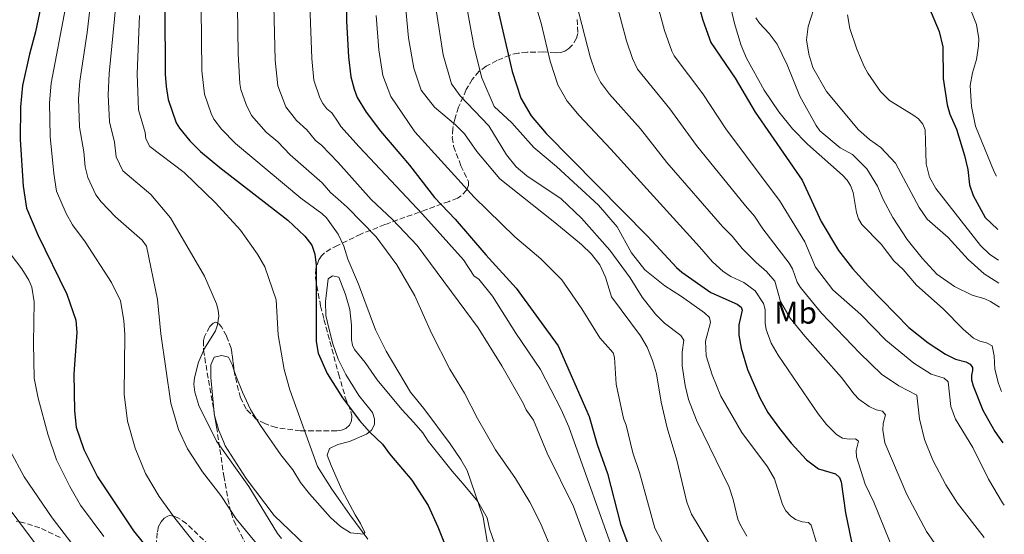
# Model space of a CAD drawing. Units: metres. Extents: x 661701 to 665161, y 4744212 to 4746606.
# Drawn here: x 664809 to 665122, y 4745910 to 4746074 of the extents above; entities that cross this region are included whole.
import ezdxf
from ezdxf.enums import TextEntityAlignment as Align

# ---------------------------------------------------------------- set-up
doc = ezdxf.new("R2010")
doc.units = ezdxf.units.M
doc.header["$MEASUREMENT"] = 0
doc.linetypes.add('DGN Style 3', pattern=[2.435890702152634, 1.739921930109024, -0.6959687720436097])
for name, color, linetype, lineweight in [('Curva de nivel directora', 30, 'Continuous', 30), ('Curva de nivel intermedia', 30, 'Continuous', 0), ('Etiqueta de uso rústico', 92, 'Continuous', 0), ('Línea de cambio de uso (parcela vista)', 92, 'Continuous', 0), ('Zona arbolada', 92, 'DGN Style 3', 0)]:
    doc.layers.add(name, color=color, linetype=linetype, lineweight=lineweight)
doc.styles.add('Style-Arial', font='arial.ttf')

msp = doc.modelspace()

# ---------------------------------------------------------------- linework, layer by layer
at = {"layer": 'Curva de nivel directora', "color": 30, "linetype": 'Continuous', "lineweight": 30, "flags": 128}
for points, elevation in [([(665020.36, 4746094.02), (665026.0899999987, 4746073.430000001), (665028.7100000007, 4746066.320000002), (665036.4299999988, 4746054.990000002), (665042.7699999999, 4746044.220000003), (665057.73, 4746022.550000003), (665063.8200000008, 4746009.420000001), (665069.3399999995, 4746000.110000002), (665073.7099999993, 4745994.480000001), (665078.8199999989, 4745988.810000002), (665091.6399999999, 4745975.630000002), (665097.8, 4745970.730000001), (665103.2999999986, 4745967.180000001), (665106.5799999998, 4745965.590000001), (665109.85, 4745964.770000001), (665111.2200000001, 4745963.99), (665111.9100000008, 4745962.980000001), (665111.9199999997, 4745961.970000003), (665111.6000000001, 4745960.49), (665111.6499999993, 4745958.99), (665112.1299999999, 4745957.130000001), (665115.239999999, 4745949.350000001), (665119.0499999999, 4745942.610000002), (665121.6000000003, 4745938.970000003)], 1400), ([(664912.6100000008, 4746080.58), (664912.7000000002, 4746073.15), (664913.2900000003, 4746061.740000002), (664914.0799999994, 4746055.410000003), (664915.0999999986, 4746051.480000002), (664916.1499999991, 4746048.890000002), (664918.9299999997, 4746044.15), (664923.5199999985, 4746038.130000002), (664932.7299999997, 4746027.350000001), (664940.7299999995, 4746017.010000002), (664947.2499999994, 4746010.180000001), (664957.0700000008, 4745998.730000002), (664966.6599999998, 4745988.2), (664980.0599999997, 4745969.850000001), (664989.899999999, 4745947.310000001), (664992.4999999985, 4745938.380000002), (664995.8099999988, 4745929.24), (664999.9599999995, 4745913.130000001), (665003.8199999996, 4745902.630000004)], 1350), ([(664815.8599999989, 4746079.850000001), (664813.7199999997, 4746069.760000002), (664811.7699999984, 4746062.62), (664809.6299999993, 4746052.640000002), (664808.9199999986, 4746045.850000001), (664808.8200000002, 4746035.449999999), (664809.7799999992, 4746020.660000001), (664810.89, 4746013.660000001), (664814.490000001, 4746005.110000002), (664823.6999999998, 4745986.220000002), (664826.5699999998, 4745978.020000001), (664826.8499999992, 4745974.070000002), (664825.8799999991, 4745960.920000002), (664826.1299999994, 4745949.189999999), (664826.6500000004, 4745943.99), (664829.1, 4745936.790000001), (664833.4999999988, 4745928.140000001), (664844.9000000005, 4745910.980000001), (664855.0999999996, 4745898.350000001)], 1300), ([(665096.4299999999, 4746078.66), (665098.0100000001, 4746077.12), (665098.8399999995, 4746075.890000001), (665101.3699999996, 4746069.869999999), (665102.5000000007, 4746065.000000001), (665102.6199999992, 4746054.900000002), (665103.9099999988, 4746046.5), (665104.7400000002, 4746043.540000001), (665106.8300000002, 4746038.790000001), (665109.3600000005, 4746030.4), (665110.4299999988, 4746025.880000001), (665111.0399999992, 4746021.020000001), (665112.17, 4746017.660000003), (665115.980000001, 4746010.699999999), (665119.859999999, 4746006.91), (665119.9699999986, 4746006.83)], 1425.000000000001), ([(664854.8799999984, 4746077.130000001), (664855.0100000004, 4746056.220000001), (664855.2800000008, 4746052.369999999), (664855.8999999998, 4746048.200000001), (664858.4700000003, 4746040.770000001), (664859.5099999997, 4746039.090000001), (664862.8800000005, 4746035.029999999), (664866.2300000008, 4746031.689999999), (664872.3499999985, 4746026.530000002), (664893.9999999985, 4746009.840000001), (664899.4900000005, 4746004.670000001), (664901.6299999994, 4746001.810000002), (664902.6399999997, 4745998.980000001), (664903.0099999985, 4745995.470000001), (664903.0300000008, 4745971.25), (664903.7399999994, 4745967.52), (664906.5800000003, 4745961.02), (664911.4500000008, 4745953.26), (664916.8499999987, 4745946.090000001), (664920.0199999983, 4745942.470000003), (664924.1299999988, 4745938.570000002), (664926.4299999988, 4745935.430000001), (664933.4600000007, 4745927.11), (664938.6500000008, 4745919.000000001), (664941.8099999991, 4745912.210000004), (664946.2799999993, 4745901.080000001)], 1325), ([(664960.8700000006, 4746076.86), (664965.3999999991, 4746057.140000002), (664968.1500000006, 4746048.680000001), (664971.5100000001, 4746042.980000001), (664976.2699999989, 4746037.369999999), (665008.6499999999, 4746004.640000001), (665017.7400000005, 4745994.76), (665019.41, 4745993.24), (665028.6500000004, 4745986.77), (665037.05, 4745983.060000001), (665038.3099999984, 4745982.170000002), (665038.6599999995, 4745981.15), (665037.5799999998, 4745976.51), (665037.6200000001, 4745973.230000001), (665038.3499999987, 4745969.060000002), (665040.3499999992, 4745962.300000001), (665044.3099999999, 4745953.300000002), (665046.8099999989, 4745948.640000002), (665050.5300000005, 4745943.540000001), (665054.2000000007, 4745938.84), (665059.1200000002, 4745933.59), (665062.9099999989, 4745930.670000001), (665068.3799999984, 4745929.119999999), (665069.5899999999, 4745927.95), (665070.1299999985, 4745926.54), (665071.5399999989, 4745916.67), (665074.7099999984, 4745901.330000003)], 1375)]:
    msp.add_lwpolyline(points, dxfattribs=dict(at, elevation=elevation))
at = {"layer": 'Curva de nivel intermedia', "color": 30, "linetype": 'Continuous', "lineweight": 0, "flags": 128}
for points, elevation in [([(665117.5600000012, 4746106.73), (665116.2699999993, 4746106.32), (665100.240000001, 4746103.640000001), (665098.3299999998, 4746103.039999999), (665096.5599999997, 4746102.119999998), (665095.7600000015, 4746100.739999999), (665095.8900000012, 4746099.330000001), (665096.8300000001, 4746097.369999998), (665103.7500000001, 4746088.430000001), (665106.6500000014, 4746085.249999999), (665110.980000001, 4746077.689999999), (665113.2000000004, 4746072.029999998), (665113.9500000015, 4746067.550000001), (665113.9, 4746065.28), (665113.2400000007, 4746060.960000002), (665111.98, 4746056.739999999), (665111.2300000013, 4746052.66), (665111.5800000001, 4746045.939999999), (665112.9500000001, 4746039.740000002), (665118.7900000006, 4746025.189999999), (665119.5599999997, 4746023.8)], 1430.000000000001), ([(665008.7300000003, 4746089.42), (665013.9500000017, 4746070.170000001), (665016.2400000006, 4746063.560000001), (665017.0099999994, 4746062.109999998), (665026.1500000014, 4746050.029999999), (665033.4100000013, 4746038.869999999), (665046.3200000017, 4746021.67), (665050.5400000017, 4746016.07), (665058.6300000007, 4746002.960000001), (665062.0199999993, 4745994.9), (665067.5300000012, 4745987.67), (665076.4400000006, 4745979.749999999), (665084.3100000008, 4745971.619999999), (665093.2400000002, 4745964.300000001), (665098.8200000015, 4745960.81), (665102.9100000019, 4745959.560000001), (665104.1700000004, 4745958.329999999), (665104.9999999995, 4745950.49), (665106.5599999997, 4745946.509999999), (665112.0600000005, 4745937.52), (665117.0100000014, 4745927.409999999), (665121.4700000007, 4745919.819999998), (665122.0700000019, 4745919.099999999)], 1395), ([(664997.1000000007, 4746084.82), (665001.8100000002, 4746066.909999999), (665003.7400000015, 4746061.279999999), (665005.3000000016, 4746057.890000001), (665015.6100000002, 4746045.230000001), (665024.0500000003, 4746033.519999998), (665039.73, 4746014.34), (665042.5199999996, 4746011.09), (665045.2400000021, 4746007), (665053.5700000003, 4745996.079999999), (665054.6600000011, 4745994.289999999), (665056.180000001, 4745990.12), (665057.16, 4745988.380000001), (665063.9300000004, 4745980.220000001), (665076.120000001, 4745967.470000001), (665082.9800000008, 4745960.83), (665088.5100000007, 4745957.109999998), (665094.2500000006, 4745954.119999997), (665095.0799999998, 4745946.560000001), (665096.6800000002, 4745940.029999999), (665099.3600000002, 4745933.449999999), (665103.4500000007, 4745925.619999999), (665107.160000001, 4745919.800000001), (665115.6500000001, 4745908.830000001)], 1390), ([(664839.27, 4746078.220000001), (664837.2100000015, 4746056.429999999), (664836.8800000007, 4746049.689999999), (664837.320000001, 4746041.119999997), (664838.87, 4746034.649999999), (664839.430000001, 4746029.96), (664841.5000000009, 4746025.5), (664850.4800000017, 4746017.99), (664856.6900000012, 4746010.599999999), (664867.5000000005, 4745991.98), (664871.3400000005, 4745983.189999999), (664871.9000000015, 4745981.219999999), (664872.0700000013, 4745979.25), (664871.6500000011, 4745976.519999999), (664870.9900000017, 4745974.63), (664867.5300000017, 4745969), (664865.6000000006, 4745964.679999999), (664864.2800000019, 4745959.649999999), (664864.0800000007, 4745957.66), (664864.3900000014, 4745955.07), (664865.7300000002, 4745950.83), (664871.3000000003, 4745939.5), (664881.5900000011, 4745925.099999999), (664890.7599999999, 4745910.060000001), (664892.0400000005, 4745908.529999999)], 1315), ([(664877.9800000011, 4746077.71), (664878.2300000016, 4746062.740000002), (664878.7200000011, 4746053.319999999), (664879.0800000009, 4746051.350000001), (664880.7200000016, 4746046.63), (664882.5099999997, 4746043.119999998), (664887.1100000018, 4746037.800000001), (664890.8200000002, 4746034.74), (664894.7800000008, 4746030.65), (664904.9100000006, 4746021.679999998), (664907.5599999994, 4746018.619999998), (664910.0197466133, 4746016.490667111), (664912.9200000016, 4746013.980000001), (664922.1600000019, 4746004.519999999), (664928.7000000019, 4745995.599999998), (664934.4500000008, 4745985.699999998), (664939.7900000006, 4745973.84), (664945.610000001, 4745962.390000001), (664950.2699999993, 4745954.75), (664954.3700000007, 4745946.739999999), (664960.1300000009, 4745936.720000002), (664966.4699999997, 4745927.66), (664971.0800000009, 4745920.039999999), (664974.370000001, 4745913.659999998), (664977.0399999999, 4745907.369999999)], 1335), ([(664889.5300000004, 4746078), (664889.9700000007, 4746060.699999998), (664890.8100000012, 4746052.529999998), (664893.3800000015, 4746045.91), (664896.7900000003, 4746041.5), (664900.0700000015, 4746038.55), (664902.8299999997, 4746035.149999999), (664904.7300000018, 4746033.679999999), (664910.0197510424, 4746028.119999998), (664920.5600000013, 4746016.430000001), (664927.3099999994, 4746010.02), (664935.1500000004, 4746001.800000001), (664954.6100000021, 4745975.499999999), (664962.1600000004, 4745963.49), (664968.9300000007, 4745951.619999999), (664969.8499999995, 4745949.490000002), (664972.1700000018, 4745946.220000001), (664976.5700000006, 4745935.689999999), (664984.9800000016, 4745918.75), (664991.1100000005, 4745901.98)], 1340), ([(664901.0800000017, 4746078.289999999), (664901.6300000016, 4746061.220000001), (664902.3600000005, 4746054.31), (664904.2400000001, 4746048.689999999), (664905.150000002, 4746046.92), (664906.4700000008, 4746045.190000001), (664908.030000001, 4746043.930000001), (664910.0197466133, 4746040.941889298), (664910.8800000009, 4746039.649999999), (664916.7700000005, 4746033.119999998), (664936.9200000007, 4746011.720000001), (664949.9200000005, 4745997.239999998), (664953.3800000006, 4745992.02), (664954.7999999998, 4745991.019999999), (664959.2200000011, 4745985.649999999), (664966.6399999997, 4745973.81), (664974.4400000004, 4745962.27), (664981.0099999995, 4745949.569999999), (664983.4700000006, 4745944.089999998), (664999.0900000001, 4745900.38)], 1345), ([(664950.5799999998, 4746079.939999999), (664953.3, 4746064.779999999), (664955.7600000009, 4746055.140000002), (664959.7400000019, 4746045.960000001), (664965.2900000019, 4746040.829999999), (664972.3600000017, 4746032.91), (664979.5299999999, 4746026.869999998), (664992.9000000008, 4746014.600000001), (664998.8900000011, 4746007.659999999), (665003.4199999997, 4745999.409999999), (665007.6700000009, 4745994.029999999), (665013.9900000021, 4745988.91), (665019.3000000005, 4745985.52), (665026.6000000006, 4745980.359999998), (665028.200000001, 4745978.850000001), (665028.5600000009, 4745977.210000002), (665027.0099999997, 4745971.279999999), (665027.2199999997, 4745966.689999999), (665029.0999999995, 4745960.550000001), (665031.8900000014, 4745953.859999998), (665038.530000002, 4745942.24), (665046.7000000017, 4745931.350000001), (665047.8000000013, 4745929.470000001), (665048.8800000009, 4745927.499999999), (665051.5200000006, 4745919.390000001), (665052.5100000009, 4745917.369999999), (665054.0000000016, 4745915.689999999), (665055.610000001, 4745914.52), (665057.6900000019, 4745913.810000001), (665059.7300000006, 4745913.560000001), (665060.6500000014, 4745912.720000001), (665062.4300000005, 4745906.810000001)], 1370), ([(664972.4900000015, 4746079.529999999), (664974.6300000005, 4746072.52), (664977.5400000006, 4746060.4), (664980.0100000005, 4746052.880000002), (664982.8899999994, 4746047.720000001), (664986.7600000007, 4746043.16), (664996.8800000016, 4746032.409999999), (665025.0700000017, 4746001.289999999), (665029.1799999999, 4745996.529999998), (665032.5500000007, 4745993.460000001), (665035.0099999993, 4745991.859999998), (665039.2200000006, 4745989.930000001), (665042.7499999999, 4745987.369999998), (665045.4600000011, 4745983.279999998), (665045.9900000008, 4745981.349999999), (665045.9900000008, 4745977.010000001), (665046.2800000014, 4745975.029999998), (665047.8700000006, 4745970.699999998), (665050.1000000013, 4745966.880000001), (665062.7800000014, 4745948.220000002), (665065.4700000006, 4745944.8), (665068.6800000002, 4745941.560000001), (665070.5599999999, 4745940.449999999), (665072.7100000002, 4745940.080000001), (665074.7100000007, 4745940.230000001), (665075.6600000006, 4745939.5), (665074.9600000011, 4745936.550000002), (665075.0500000004, 4745934.550000001), (665077.7999999997, 4745925.850000001), (665080.5800000002, 4745920.109999999), (665087.3400000016, 4745903.350000001)], 1380.000000000001), ([(664985.9000000001, 4746078.680000001), (664990.29, 4746061.750000001), (664991.8800000015, 4746057.079999999), (664993.5900000016, 4746053.670000001), (664996.4400000013, 4746049.849999999), (665006.2500000015, 4746038.82), (665014.6800000004, 4746028.17), (665032.4000000008, 4746007.810000001), (665035.4699999997, 4746004.67), (665038.6399999993, 4746000.769999999), (665043.0400000004, 4745996.350000001), (665046.4199999999, 4745993.460000001), (665049.0799999998, 4745990.429999998), (665050.8800000015, 4745983.96), (665053.9200000013, 4745978.66), (665058.5300000003, 4745972.859999999), (665070.2500000015, 4745959.699999999), (665074.3000000016, 4745954.399999999), (665075.7300000021, 4745952.890000001), (665079.0900000016, 4745950.480000001), (665081.2500000007, 4745949.449999998), (665083.2900000014, 4745949.02), (665084.2600000015, 4745947.91), (665083.5400000019, 4745945.159999999), (665083.3600000008, 4745942.96), (665084.0500000014, 4745938.939999999), (665091.0300000019, 4745922.529999998), (665097.3500000008, 4745910.779999999), (665104.11, 4745900.970000001)], 1385), ([(665034.7099999998, 4746078.749999999), (665036.2300000021, 4746072.34), (665038.3600000021, 4746065.409999999), (665040.0499999997, 4746061.359999999), (665045.6500000011, 4746051.199999998), (665050.3300000015, 4746044.24), (665054.6200000008, 4746038.869999999), (665059.4800000001, 4746034.01), (665070.6200000002, 4746024.09), (665072.0500000007, 4746022.579999999), (665073.1300000005, 4746020.890000001), (665073.9700000008, 4746018.59), (665075.0599999994, 4746012.269999999), (665075.7000000009, 4746010.25), (665076.690000001, 4746008.390000001), (665082.8700000013, 4746002.140000001), (665086.9400000017, 4745996.869999997), (665089.9099999999, 4745994.069999999), (665094.1600000013, 4745989.109999999), (665102.560000001, 4745981.57), (665109.0200000008, 4745975.15), (665112.2800000019, 4745972.31), (665114.3200000003, 4745971.319999999), (665116.4200000013, 4745970.83), (665118.1800000004, 4745969.869999999), (665118.8399999999, 4745966.619999999), (665119.0700000002, 4745962.369999997)], 1405), ([(665062.320000001, 4746079.750000001), (665059.6100000021, 4746071.390000001), (665059.1500000015, 4746067.24), (665059.8300000011, 4746062.630000001), (665061.1800000012, 4746058.409999999), (665065.4600000015, 4746050.779999998), (665075.6600000006, 4746038.580000001), (665079.1299999997, 4746035.429999999), (665082.7900000009, 4746032.949999998), (665087.4300000012, 4746027.930000001), (665095.0100000005, 4746013.830000001), (665097.5300000019, 4746010.130000002), (665104.1800000014, 4746004.289999999), (665110.5800000008, 4745997.279999999), (665115.61, 4745992.71), (665120.370000001, 4745989.789999999)], 1415), ([(664823.2200000016, 4746077.350000001), (664818.7000000019, 4746053.359999999), (664818.1900000002, 4746047.159999999), (664818.3399999999, 4746036.41), (664819.52, 4746024.680000001), (664820.4000000006, 4746019.079999999), (664823.5000000009, 4746011.91), (664825.5400000016, 4746008.359999998), (664829.4800000022, 4746002.939999999), (664837.8700000008, 4745989.979999999), (664840.7699999999, 4745984.189999999), (664841.8400000005, 4745977.869999999), (664842.1600000003, 4745973.289999999), (664841.9900000002, 4745954.41), (664842.9700000016, 4745945.84), (664845.4200000013, 4745937.289999999), (664848.7400000006, 4745929.189999999), (664853.0600000012, 4745921.84), (664858.05, 4745914.96), (664873.8400000016, 4745895.179999998)], 1305), ([(664831.0300000012, 4746076.809999999), (664830.2000000019, 4746069.509999999), (664827.7800000012, 4746054.07), (664827.4600000017, 4746048.46), (664827.7300000021, 4746039.350000001), (664829.070000001, 4746031.59), (664829.5600000004, 4746026.73), (664830.3899999997, 4746023.399999999), (664832.9300000012, 4746017.82)], 1310), ([(664846.8400000007, 4746074.9), (664846.1100000021, 4746056.319999999), (664846.520000001, 4746044.929999999), (664848.6700000013, 4746037.710000001), (664848.820000001, 4746035.699999999), (664850.0900000005, 4746033.27), (664861.0099999994, 4746024.949999998), (664871.0000000007, 4746015.369999998), (664878.9600000002, 4746006.600000001), (664884.4100000019, 4745999.019999998), (664886.7600000009, 4745994.92), (664890.3600000018, 4745984.409999999), (664891.0000000012, 4745973.28), (664892.8200000006, 4745962.31), (664894.7100000015, 4745955.81), (664903.4600000001, 4745931.439999999), (664907.9900000007, 4745924.220000001), (664910.0197466133, 4745921.332464821), (664913.7400000019, 4745916.039999999), (664919.4500000004, 4745908.279999998)], 1320), ([(664866.4299999997, 4746077.42), (664866.6599999999, 4746057.32), (664867.4600000002, 4746049.88), (664869.5900000003, 4746043.699999999), (664870.5, 4746041.92), (664872.9000000006, 4746038.769999999), (664877.3500000008, 4746034.180000001), (664898.1500000014, 4746016.850000001), (664904.8800000015, 4746011.96), (664906.3300000001, 4746010.580000001), (664910.0197466133, 4746005.392533661), (664910.0500000016, 4746005.350000001), (664911.9, 4746001.59), (664913.1500000019, 4745997.42), (664916.5100000012, 4745989.439999998), (664921.9299999994, 4745974.949999999), (664925.2999999999, 4745968.119999999), (664933.0800000007, 4745955.05), (664937.3099999997, 4745949.929999999), (664945.6500000014, 4745938.65), (664949.1200000005, 4745933.689999999), (664951.0800000007, 4745930.199999999), (664956.1800000012, 4745915.349999999), (664957.9300000013, 4745905)], 1330), ([(664922.1399999994, 4746074.980000001), (664922.9800000021, 4746063.99), (664924.2899999997, 4746055.800000001), (664926.810000001, 4746049.16), (664934.4400000018, 4746037.899999999), (664953.3400000003, 4746017.099999999), (664966.2700000008, 4746004.480000001), (664974.5499999999, 4745997.519999999), (664981.24, 4745990.869999998), (664987.6300000002, 4745981.57), (664993.3300000001, 4745972.369999998), (664997.5700000002, 4745967.609999999), (664997.9900000002, 4745966.09), (664998.5800000003, 4745957.67), (665000.8200000002, 4745946.739999999), (665001.6900000017, 4745944.550000001), (665003.8900000012, 4745935.76), (665005.9400000009, 4745929.509999998), (665010.8899999995, 4745911.800000002), (665013.0399999998, 4745907.609999998)], 1355), ([(664931.5800000008, 4746076.8), (664932.4400000013, 4746067.849999998), (664934.1, 4746058.140000001), (664936.4600000002, 4746051.149999999), (664940.7000000004, 4746045.779999998), (664947.35, 4746040.179999999), (664950.2600000004, 4746037.32), (664954.1400000005, 4746031.66), (664961.5400000013, 4746022.960000001), (664979.0600000005, 4746009.109999999), (664987.5200000008, 4746002.029999998), (664990.7200000016, 4745999.019999998), (664993.3600000013, 4745995.599999998), (664995.0900000012, 4745991.650000001), (664997.0400000003, 4745985.42), (665006.3099999997, 4745973.05), (665008.3600000016, 4745969.429999999), (665010.1200000006, 4745965.109999998), (665011.3200000009, 4745960.91), (665012.8200000008, 4745951.859999998), (665014.780000001, 4745943.699999999), (665017.85, 4745933.440000001), (665021.0500000007, 4745920.069999999), (665022.4600000011, 4745916.210000001), (665028.3799999999, 4745906.640000001)], 1360), ([(664941.2600000014, 4746076.639999999), (664943.500000001, 4746062.439999999), (664946.1100000017, 4746053.149999999), (664948.9200000013, 4746049.34), (664957.9699999995, 4746039.84), (664963.6700000013, 4746030.59), (664966.7200000001, 4746026.73), (664970.1500000011, 4746023.909999999), (664981.0800000011, 4746016.550000001), (664987.4800000006, 4746010.470000001), (664996.5300000008, 4746000.289999997), (665003.0400000019, 4745991.409999999), (665006.8300000004, 4745985.359999998), (665011.0199999991, 4745979.949999999), (665013.9400000006, 4745976.99), (665019.0700000003, 4745973.15), (665020.1100000018, 4745971.579999999), (665019.5300000008, 4745967.84), (665019.5100000006, 4745963.470000001), (665020.4600000007, 4745957.180000001), (665021.5400000003, 4745952.75), (665024.0800000015, 4745946.16), (665034.4600000017, 4745924.899999999), (665035.7600000004, 4745920.95), (665037.2600000004, 4745914.699999998), (665038.0800000007, 4745912.749999999), (665040.1600000014, 4745909.230000001)], 1365), ([(665072.1600000003, 4746075.159999999), (665072.88, 4746070.850000001), (665075.1200000019, 4746064.24), (665077.48, 4746058.710000001), (665078.62, 4746056.569999999), (665082.6800000013, 4746050.76), (665085.54, 4746047.850000001), (665093.0000000012, 4746043.310000001), (665094.7100000011, 4746042.029999999), (665096.0900000001, 4746040.409999999), (665096.8400000011, 4746038.55), (665097.1500000019, 4746027.710000001), (665098.2100000014, 4746023.539999999), (665100.240000001, 4746019.84), (665114.4700000001, 4746001.800000001), (665117.4600000007, 4745998.869999998), (665120.200000001, 4745997.050000001)], 1420), ([(665043.0200000004, 4746074.199999998), (665044.110000001, 4746072.49), (665047.2200000002, 4746069.199999998), (665049.7999999997, 4746065.84), (665052.9900000015, 4746059.199999998), (665056.9500000001, 4746049.300000001), (665062.1500000012, 4746039.929999999), (665063.3600000005, 4746038.189999999), (665069.8300000012, 4746032.87), (665073.7899999998, 4746030.689999999), (665078.3000000003, 4746026.100000001), (665081.6799999999, 4746020.619999999), (665083.5100000005, 4746016.390000001), (665086.6100000008, 4746010.679999999), (665091.2000000018, 4746003.619999998), (665095.8900000012, 4745997.720000001), (665100.5800000007, 4745992.63), (665106.2300000011, 4745988.75), (665111.8100000002, 4745985.949999999), (665115.8600000005, 4745984.8), (665117.6799999997, 4745983.92), (665120.5600000009, 4745982.180000001)], 1410), ([(664832.9300000012, 4746017.82), (664834.5899999996, 4746015.640000001), (664839.2300000021, 4746010.890000002), (664847.7200000013, 4746003.460000002), (664848.9999999999, 4746001.57), (664852.6000000007, 4745984.55), (664853.5700000008, 4745973.630000001), (664856.7800000005, 4745951.539999999), (664859.2000000012, 4745943.199999999), (664862.0900000012, 4745937.039999999), (664866.9100000004, 4745929.759999999), (664872.6799999994, 4745922.17), (664877.5699999998, 4745914.820000002), (664892.9400000012, 4745896.09)], 1310), ([(664800.1600000011, 4746006.359999998), (664809.4100000003, 4745994.369999999), (664811.6200000008, 4745990.71), (664812.5300000006, 4745988.48), (664813.3200000018, 4745983.850000001), (664813.0800000004, 4745970.680000001), (664813.3200000018, 4745959.529999999), (664814.6100000016, 4745953.140000001), (664817.6700000016, 4745941.690000001), (664820.4100000019, 4745933.5), (664824.6000000006, 4745925.069999999), (664828.0600000008, 4745919.09), (664835.4800000014, 4745909.199999999)], 1295), ([(665119.0700000002, 4745962.369999997), (665120.190000002, 4745957.88), (665121.2000000002, 4745955.3)], 1405), ([(664800.8899999999, 4745945.13), (664810.0899999999, 4745928.09), (664818.9800000014, 4745915.069999999), (664832.6400000006, 4745897.42), (664835.8700000005, 4745893.779999999), (664842.7300000001, 4745887.480000001), (664850.4200000013, 4745881.92), (664853.4600000012, 4745879.310000001), (664856.8000000007, 4745873.57), (664859.4000000001, 4745870.359999998), (664862.6900000003, 4745867.48), (664868.4400000013, 4745863.650000001), (664874.9000000011, 4745857.63), (664884.650000001, 4745845.929999998), (664888.3800000015, 4745840.350000001), (664890.600000001, 4745834.12), (664891.2600000004, 4745827.449999998), (664890.9100000017, 4745813.909999999), (664891.3699999999, 4745809.83), (664893.0799999998, 4745803.33), (664896.0900000005, 4745796.96), (664898.6000000007, 4745793.369999998)], 1290), ([(664800.1400000011, 4745924.899999999), (664816.6100000021, 4745902.970000001), (664828.8200000006, 4745888.220000001), (664835.4600000014, 4745879.519999999), (664851.9400000013, 4745863.380000001), (664858.8100000002, 4745854.449999998), (664873.4900000007, 4745832.83), (664878.1100000008, 4745825.140000001), (664880.6000000008, 4745819.390000001), (664882.4400000004, 4745813.050000001), (664884.7699999994, 4745802.499999999), (664888.0000000015, 4745794.139999999), (664894.5000000015, 4745781.390000001), (664903.0800000001, 4745765.739999999), (664910.0197466133, 4745754.216368122), (664910.6799999997, 4745753.119999999), (664914.1200000017, 4745748.249999999), (664919.9199999999, 4745742.02), (664929.300000001, 4745729.660000001), (664937.6400000004, 4745720.289999999)], 1285)]:
    msp.add_lwpolyline(points, dxfattribs=dict(at, elevation=elevation))
at = {"layer": 'Línea de cambio de uso (parcela vista)', "color": 92, "linetype": 'Continuous', "lineweight": 0, "extrusion": (-0.380383717760807, -0.07765743313412617, 0.9215625591035507), "elevation": -620252.6423465493, "flags": 128}
msp.add_lwpolyline([(-4517037.748724548, 1475713.755705674), (-4517038.091581802, 1475713.727887105), (-4517038.577508906, 1475713.78481214)], dxfattribs=at)
at = {"layer": 'Línea de cambio de uso (parcela vista)', "color": 92, "linetype": 'Continuous', "lineweight": 0}
for points in [[(664918.2300000006, 4745909.859999999, 1320), (664918.54, 4745910.460000001, 1321.009999999995), (664917.1500000004, 4745913.27, 1321.009999999995), (664915.4800000006, 4745916.08, 1320.570000000007), (664911.2000000002, 4745924, 1320.479999999996), (664907.7800000003, 4745931.75, 1320.929999999993), (664906.5499999998, 4745935.07, 1321.539999999994), (664907.3200000003, 4745937.17, 1321.539999999994), (664909.9000000004, 4745938.449999999, 1322.339999999997), (664913.6200000001, 4745939.4, 1322.960000000006), (664919.0199999996, 4745941.720000001, 1324.369999999995), (664920.0199999996, 4745942.470000001, 1325), (664920.7000000002, 4745942.99, 1325.429999999993), (664921.6399999997, 4745944.810000001, 1325.779999999999), (664921.6100000005, 4745946.609999999, 1327.020000000004), (664920.9699999997, 4745948.58, 1327.550000000003), (664916.6100000005, 4745954.01, 1326.75), (664912.4600000001, 4745960.75, 1326.490000000005), (664910.0300000003, 4745965.630000001, 1326.050000000003), (664908.3300000001, 4745970.42, 1326.139999999999), (664907.1399999997, 4745974.980000001, 1326.220000000001), (664906.1299999999, 4745979.439999999, 1326.399999999994), (664906.0700000003, 4745983.960000001, 1326.490000000005), (664906.8899999997, 4745991.140000001, 1326.669999999998), (664908.2400000002, 4745992.119999999, 1326.669999999998), (664910.2800000003, 4745991.640000001, 1326.75), (664912.3799999999, 4745986.119999999, 1326.580000000002), (664913.79, 4745981.34, 1326.580000000002), (664914.2999999998, 4745976.42, 1326.580000000002), (664914.25, 4745971.730000001, 1326.399999999994), (664914.6100000005, 4745970.039999999, 1326.399999999994), (664915.2999999998, 4745968.640000001, 1326.399999999994), (664918.6900000004, 4745964.5, 1326.580000000002), (664922.4299999997, 4745959, 1327.020000000004), (664930.3399999999, 4745949.550000001, 1327.020000000004), (664934.1799999997, 4745945.470000001, 1326.929999999993), (664936.9800000006, 4745942.109999999, 1327.110000000001), (664938.6500000004, 4745939.529999999, 1327.279999999999), (664946.3399999999, 4745929.960000001, 1328.960000000006), (664950.3499999996, 4745925.310000001, 1329.229999999996), (664954.4800000006, 4745920.310000001, 1330), (664957.4299999997, 4745915.109999999, 1330.110000000001), (664958.2599999999, 4745911.560000001, 1330.369999999995), (664959.79, 4745907.060000001, 1330.369999999995)], [(664870.5741999998, 4745948.5266, 1314.592099999994), (664869.5199999996, 4745959.720000001, 1315.100000000006), (664869.5199999996, 4745963.74, 1314.660000000003), (664870.6299999999, 4745966.180000001, 1314.740000000005), (664872.9900000002, 4745966.77, 1314.830000000002), (664875.2000000002, 4745966.180000001, 1314.919999999998), (664876.2999999998, 4745963.930000001, 1314.919999999998), (664876.9535999997, 4745961.879600001, 1314.967399999994)], [(664876.9535999997, 4745961.879600001, 1314.967399999994), (664877.54, 4745960.039999999, 1315.009999999995), (664879.5800000001, 4745955.100000001, 1315.360000000001), (664882.1900000004, 4745949.59, 1316.070000000007), (664884.0780999997, 4745946.487600001, 1316.227899999998)], [(664902.0599999997, 4745903.99, 1317.570000000007), (664889.7100000001, 4745915.83, 1315.889999999999), (664880.75, 4745927.640000001, 1315.190000000002), (664874.1299999999, 4745938.02, 1315.100000000006), (664873.5599999997, 4745939.369999999, 1315), (664872.0899999999, 4745942.850000001, 1314.740000000005), (664870.7137000002, 4745947.709200001, 1314.580799999996)], [(664884.0780999997, 4745946.487600001, 1316.227899999998), (664885.2999999998, 4745944.480000001, 1316.330000000002), (664891.8499999996, 4745935.180000001, 1316.860000000001), (664895.5899999999, 4745930.359999999, 1316.949999999997), (664898.0599999997, 4745926.380000001, 1317.309999999998), (664900.9299999997, 4745922.74, 1317.309999999998), (664907.5800000001, 4745915.189999999, 1317.660000000003), (664910.7800000003, 4745912.289999999, 1317.75), (664914.0199999996, 4745910.300000001, 1318.539999999994), (664918.2300000006, 4745909.859999999, 1320)]]:
    msp.add_polyline3d(points, dxfattribs=at)
at = {"layer": 'Zona arbolada', "color": 92, "linetype": 'DGN Style 3', "lineweight": 0, "extrusion": (-0.003668195549270177, 0.02754377875283419, 0.9996138677476556), "elevation": 129605.2052882755, "flags": 128}
msp.add_lwpolyline([(-1285579.060277294, -4614835.451738617), (-1285579.060277294, -4614842.678148636)], dxfattribs=at)
at = {"layer": 'Zona arbolada', "color": 92, "linetype": 'DGN Style 3', "lineweight": 0, "extrusion": (-0.00196778870873482, 0.01153025435139198, 0.9999315881810065), "elevation": 54734.0052088388, "flags": 128}
msp.add_lwpolyline([(664871.8852676887, 4745632.898355581), (664872.024786508, 4745632.080901242)], dxfattribs=at)
at = {"layer": 'Zona arbolada', "color": 92, "linetype": 'DGN Style 3', "lineweight": 0}
for points in [[(664986.1699999999, 4746073.710000001, 1389.330000000002), (664986.3099999997, 4746069.180000001, 1389.610000000001), (664985.9500000002, 4746067.699999999, 1389.690000000002), (664984.6399999997, 4746065.58, 1389.789999999994), (664983.4900000002, 4746064.430000001, 1389.850000000006), (664982.2100000001, 4746063.57, 1389.830000000002), (664980.9100000003, 4746063.119999999, 1389.690000000002), (664979.2199999997, 4746063.01, 1389.050000000003), (664975.3700000001, 4746063.359999999, 1386.369999999995), (664970.1699999999, 4746063.220000001, 1383.990000000005), (664967.3799999999, 4746062.960000001, 1382.919999999998), (664964.6799999997, 4746062.359999999, 1382.100000000006), (664960.5999999996, 4746060.609999999, 1381.399999999994), (664957.1500000004, 4746058.76, 1380.259999999995), (664954.9199999999, 4746057.17, 1379.089999999997), (664952.7100000001, 4746054.619999999, 1377.169999999998), (664950.7999999998, 4746051.34, 1374.740000000005), (664948.3799999999, 4746045.75, 1371.100000000006), (664947.1500000004, 4746041.99, 1368.949999999997), (664946.5099999999, 4746038.939999999, 1367.589999999997), (664946.3700000001, 4746036.100000001, 1366.509999999995), (664946.7999999998, 4746033.32, 1365.5), (664949.1299999999, 4746027.130000001, 1363.199999999997), (664951.5700000003, 4746022.07, 1361.429999999993), (664951.5499999998, 4746020.800000001, 1361.160000000003), (664950.8600000005, 4746019.4, 1360.990000000005), (664949.2400000002, 4746017.57, 1360.509999999995), (664948.0199999996, 4746016.800000001, 1359.940000000002), (664945.3600000005, 4746015.789999999, 1358.199999999997), (664938.1799999997, 4746013.17, 1350.970000000001), (664931.29, 4746010.720000001, 1346.809999999998), (664924.9500000002, 4746008.4, 1343.539999999994), (664917.29, 4746005.390000001, 1340.059999999998), (664909.8700000001, 4746001.789999999, 1337.419999999998), (664907.7000000002, 4746000.710000001, 1336.050000000003), (664905.6200000001, 4745999.34, 1334.210000000006), (664904.7300000006, 4745998.41, 1333.460000000006), (664903.9400000004, 4745997.199999999, 1333), (664902.9600000001, 4745994.34, 1332.600000000006), (664902.8099999997, 4745991.32, 1332.309999999998), (664904.4699999997, 4745982.57, 1330.740000000005), (664905.5199999996, 4745978.230000001, 1330.169999999998), (664910.2100000001, 4745960.869999999, 1329.199999999997), (664912.3300000001, 4745953.42, 1328.75), (664914.0700000003, 4745948.92, 1328.490000000005), (664914.3799999999, 4745947.41, 1328.410000000003), (664914.2800000003, 4745945.939999999, 1328.320000000007), (664913.6100000005, 4745944.529999999, 1328.229999999996), (664912.4699999997, 4745943.480000001, 1328.050000000003), (664911.1100000005, 4745942.949999999, 1327.720000000001), (664909.5999999996, 4745942.76, 1327.330000000002), (664898.0499999998, 4745942.75, 1325.410000000003), (664890.29, 4745943.850000001, 1324.580000000002), (664886.7100000001, 4745945.060000001, 1324.300000000003), (664884, 4745946.529999999, 1324.190000000002), (664880.75, 4745949.699999999, 1324.070000000007), (664878.9900000002, 4745953.300000001, 1323.779999999999), (664877.1399999997, 4745960.480000001, 1322.929999999993), (664876, 4745969.039999999, 1322.690000000002), (664874.5300000003, 4745972.980000001, 1322.149999999994), (664872.9000000004, 4745975.859999999, 1321.309999999998), (664872.0300000003, 4745976.859999999, 1320.919999999998), (664871.1699999999, 4745977.359999999, 1320.639999999999), (664870.2800000003, 4745977.08, 1320.440000000002), (664869.1900000004, 4745975.970000001, 1320.259999999995), (664867.4900000002, 4745972.800000001, 1320.110000000001), (664867.1900000004, 4745971.480000001, 1320.130000000005), (664867.1699999999, 4745968.470000001, 1320.190000000002), (664871.3399999999, 4745944.039999999, 1320.479999999996), (664873.6399999997, 4745928.49, 1319.729999999996), (664874.9299999997, 4745921.109999999, 1319.699999999997), (664875.9699999997, 4745916.720000001, 1319.580000000002), (664876.8099999997, 4745914.24, 1319.229999999996), (664880.79, 4745906.460000001, 1316.850000000006)], [(664986.1699999999, 4746073.710000001, 1389.330000000002), (664986.3099999997, 4746069.180000001, 1389.610000000001), (664985.9500000002, 4746067.699999999, 1389.690000000002), (664984.6399999997, 4746065.58, 1389.789999999994), (664983.4900000002, 4746064.430000001, 1389.850000000006), (664982.2100000001, 4746063.57, 1389.830000000002), (664980.9100000003, 4746063.119999999, 1389.690000000002), (664979.2199999997, 4746063.01, 1389.050000000003), (664975.3700000001, 4746063.359999999, 1386.369999999995), (664970.1699999999, 4746063.220000001, 1383.990000000005), (664967.3799999999, 4746062.960000001, 1382.919999999998), (664964.6799999997, 4746062.359999999, 1382.100000000006), (664960.5999999996, 4746060.609999999, 1381.399999999994), (664957.1500000004, 4746058.76, 1380.259999999995), (664954.9199999999, 4746057.17, 1379.089999999997), (664952.7100000001, 4746054.619999999, 1377.169999999998), (664950.7999999998, 4746051.34, 1374.740000000005), (664948.3799999999, 4746045.75, 1371.100000000006), (664947.1500000004, 4746041.99, 1368.949999999997), (664946.5099999999, 4746038.939999999, 1367.589999999997), (664946.3700000001, 4746036.100000001, 1366.509999999995), (664946.7999999998, 4746033.32, 1365.5), (664949.1299999999, 4746027.130000001, 1363.199999999997), (664951.5700000003, 4746022.07, 1361.429999999993), (664951.5499999998, 4746020.800000001, 1361.160000000003), (664950.8600000005, 4746019.4, 1360.990000000005), (664949.2400000002, 4746017.57, 1360.509999999995), (664948.0199999996, 4746016.800000001, 1359.940000000002), (664945.3600000005, 4746015.789999999, 1358.199999999997), (664938.1799999997, 4746013.17, 1350.970000000001), (664931.29, 4746010.720000001, 1346.809999999998), (664924.9500000002, 4746008.4, 1343.539999999994), (664917.29, 4746005.390000001, 1340.059999999998), (664909.8700000001, 4746001.789999999, 1337.419999999998), (664907.7000000002, 4746000.710000001, 1336.050000000003), (664905.6200000001, 4745999.34, 1334.210000000006), (664904.7300000006, 4745998.41, 1333.460000000006), (664903.9400000004, 4745997.199999999, 1333), (664902.9600000001, 4745994.34, 1332.600000000006), (664902.8099999997, 4745991.32, 1332.309999999998), (664904.4699999997, 4745982.57, 1330.740000000005), (664905.5199999996, 4745978.230000001, 1330.169999999998), (664910.2100000001, 4745960.869999999, 1329.199999999997), (664912.3300000001, 4745953.42, 1328.75), (664914.0700000003, 4745948.92, 1328.490000000005), (664914.3799999999, 4745947.41, 1328.410000000003), (664914.2800000003, 4745945.939999999, 1328.320000000007), (664913.6100000005, 4745944.529999999, 1328.229999999996), (664912.4699999997, 4745943.480000001, 1328.050000000003), (664911.1100000005, 4745942.949999999, 1327.720000000001), (664909.5999999996, 4745942.76, 1327.330000000002), (664898.0499999998, 4745942.75, 1325.410000000003), (664890.29, 4745943.850000001, 1324.580000000002), (664886.7100000001, 4745945.060000001, 1324.300000000003), (664884.0780999997, 4745946.487600001, 1324.193199999994)], [(664876, 4745969.039999999, 1322.690000000002), (664874.5300000003, 4745972.980000001, 1322.149999999994), (664872.9000000004, 4745975.859999999, 1321.309999999998), (664872.0300000003, 4745976.859999999, 1320.919999999998), (664871.1699999999, 4745977.359999999, 1320.639999999999), (664870.2800000003, 4745977.08, 1320.440000000002), (664869.1900000004, 4745975.970000001, 1320.259999999995), (664867.4900000002, 4745972.800000001, 1320.110000000001), (664867.1900000004, 4745971.480000001, 1320.130000000005), (664867.1699999999, 4745968.470000001, 1320.190000000002), (664870.5741999998, 4745948.5266, 1320.426699999996)], [(664884.0780999997, 4745946.487600001, 1324.193199999994), (664884, 4745946.529999999, 1324.190000000002), (664880.75, 4745949.699999999, 1324.070000000007), (664878.9900000002, 4745953.300000001, 1323.779999999999), (664877.1399999997, 4745960.480000001, 1322.929999999993), (664876.9535999997, 4745961.879600001, 1322.890799999994)], [(664870.7137000002, 4745947.709200001, 1320.436400000006), (664871.3399999999, 4745944.039999999, 1320.479999999996), (664873.6399999997, 4745928.49, 1319.729999999996), (664874.9299999997, 4745921.109999999, 1319.699999999997), (664875.9699999997, 4745916.720000001, 1319.580000000002), (664876.8099999997, 4745914.24, 1319.229999999996), (664880.79, 4745906.460000001, 1316.850000000006)], [(664870.6900000004, 4745904.680000001, 1312.690000000002), (664861.7800000003, 4745913.25, 1312.690000000002), (664859.0599999997, 4745915.109999999, 1312.690000000002), (664857.7000000002, 4745915.67, 1312.690000000002), (664856.4199999999, 4745915.810000001, 1312.690000000002), (664855.8300000001, 4745915.67, 1312.630000000005), (664854.6799999997, 4745914.949999999, 1312.190000000002), (664853.6699999999, 4745913.779999999, 1311.509999999995), (664852.9199999999, 4745912.369999999, 1310.779999999999), (664852.4500000002, 4745910.32, 1310.059999999998), (664851.8300000001, 4745902.980000001, 1308.630000000005)], [(664870.6900000004, 4745904.680000001, 1312.690000000002), (664861.7800000003, 4745913.25, 1312.690000000002), (664859.0599999997, 4745915.109999999, 1312.690000000002), (664857.7000000002, 4745915.67, 1312.690000000002), (664856.4199999999, 4745915.810000001, 1312.690000000002), (664855.8300000001, 4745915.67, 1312.630000000005), (664854.6799999997, 4745914.949999999, 1312.190000000002), (664853.6699999999, 4745913.779999999, 1311.509999999995), (664852.9199999999, 4745912.369999999, 1310.779999999999), (664852.4500000002, 4745910.32, 1310.059999999998), (664851.8300000001, 4745902.980000001, 1308.630000000005)], [(664821.5499999998, 4745908.82, 1296.660000000003), (664815.0999999996, 4745911.92, 1294.320000000007), (664810.4299999997, 4745913.449999999, 1293.399999999994), (664807.5599999997, 4745914.039999999, 1292.919999999998)], [(664821.5499999998, 4745908.82, 1296.660000000003), (664815.0999999996, 4745911.92, 1294.320000000007), (664810.4299999997, 4745913.449999999, 1293.399999999994), (664807.5599999997, 4745914.039999999, 1292.919999999998)]]:
    msp.add_polyline3d(points, dxfattribs=at)

# ---------------------------------------------------------------- texts
at = {"layer": 'Etiqueta de uso rústico', "color": 92, "linetype": 'Continuous', "lineweight": 0, "style": 'Style-Arial'}
msp.add_text('Mb', height=7.000000000000002, dxfattribs=at).set_placement((665055.6402462439, 4745980.370010001, 1385.699999999997), align=Align.MIDDLE_CENTER)

doc.saveas('drawing.dxf')
